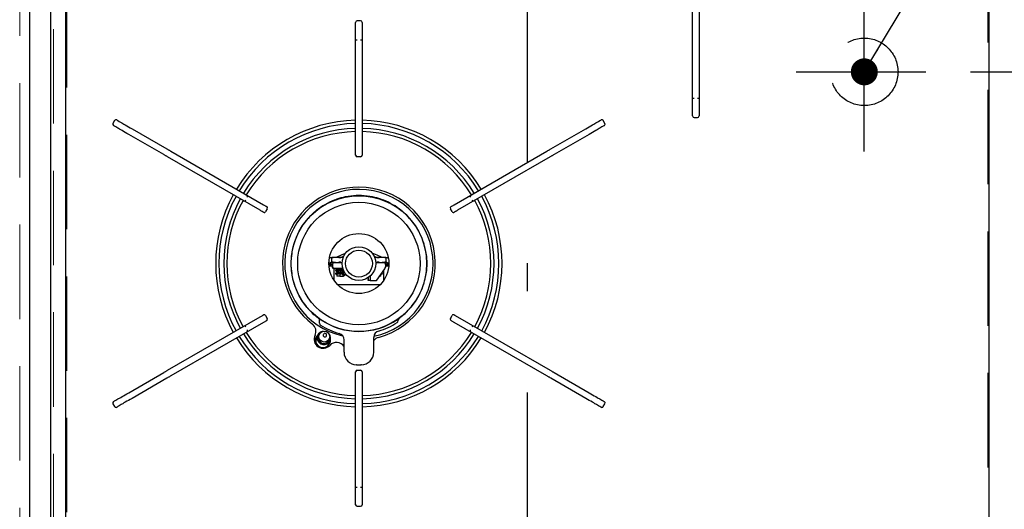
# Model space of a CAD drawing. Units: millimetres. Extents: x 210 to 8110, y 68 to 5608.
# Drawn here: x 3379 to 3817, y 4431 to 4649 of the extents above; entities that cross this region are included whole.
import ezdxf

# ---------------------------------------------------------------- set-up
doc = ezdxf.new("R2010")
doc.units = ezdxf.units.MM
doc.header["$LTSCALE"] = 5
doc.linetypes.add('DASHDOT', pattern=[50.5, 30, -9, 2.5, -9])
doc.linetypes.add('HIDDEN', pattern=[12.6, 8.4, -4.2])
for name, color, linetype, lineweight in [('キャビ', 134, 'Continuous', 9), ('トップ', 14, 'Continuous', 9), ('熱源', 214, 'Continuous', 9)]:
    doc.layers.add(name, color=color, linetype=linetype, lineweight=lineweight)
doc.styles.get("Standard").update_dxf_attribs({"font": 'txt', "bigfont": 'bigfont'})
doc.styles.add('ＭＳ ゴシック', font='txt')
doc.dimstyles.get("Standard").update_dxf_attribs({"dimtxt": 0.18, "dimasz": 0.18, "dimexe": 0.18, "dimexo": 0.0625, "dimgap": 0.09, "dimtad": 0, "dimtih": 1, "dimtoh": 1, "dimdec": 4, "dimzin": 0, "dimdsep": 46, "dimtxsty": 'Standard', "dimcen": 0.09, "dimadec": 0, "dimazin": 0, "dimtfac": 1, "dimtdec": 4, "dimtofl": 0, "dimtmove": 0, "dimatfit": 3, "dimfxl": 1, "dimtolj": 1, "dimtzin": 0, "dimarcsym": 0})

# ---------------------------------------------------------------- blocks, each defined once
blk = doc.blocks.new('_DOT')
at = {"color": 0}
blk.add_line((-0.5, 0), (-1, 0), dxfattribs=at)
at = {"color": 0, "const_width": 0.5}
blk.add_lwpolyline([(-0.25, 0, 1), (0.25, 0, 1)], format="xyb", close=True, dxfattribs=at)
blk = doc.blocks.new('*G18')
at = {"layer": '熱源', "color": 214, "linetype": 'DASHDOT', "lineweight": 30}
blk.add_line((3605, 4333.38), (3605, 4923.53), dxfattribs=at)
at = {"layer": '熱源', "color": 214, "linetype": 'Continuous', "lineweight": 30}
for p, q in [((3383.5, 4422), (3383.5, 4880)), ((3392.68, 4880), (3392.68, 4422)), ((3392.68, 4880), (3392.68, 4422)), ((3392.68, 4880), (3392.68, 4422)), ((3399.6, 4425), (3399.6, 4814)), ((3810.4, 4814), (3810.4, 4425)), ((3678.55, 4616.17), (3678.55, 4663.83)), ((3681.45, 4663.83), (3681.45, 4616.17)), ((3528.55, 4645.7), (3528.55, 4648)), ((3530.75, 4648.7), (3529.25, 4648.7)), ((3531.45, 4648), (3531.45, 4645.7)), ((3528.55, 4640.16), (3528.55, 4645.7)), ((3531.45, 4645.7), (3531.45, 4640.16)), ((3529.25, 4640.16), (3528.55, 4640.16)), ((3528.55, 4638.23), (3528.55, 4640.16)), ((3528.55, 4590.57), (3528.55, 4638.23)), ((3531.45, 4640.16), (3530.75, 4640.16)), ((3531.45, 4640.16), (3531.45, 4638.23)), ((3531.45, 4638.23), (3531.45, 4590.57)), ((3678.55, 4614.24), (3678.55, 4616.17)), ((3681.45, 4616.17), (3681.45, 4614.24)), ((3678.55, 4608.7), (3678.55, 4614.24)), ((3678.55, 4614.24), (3679.25, 4614.24)), ((3680.75, 4614.24), (3681.45, 4614.24)), ((3681.45, 4614.24), (3681.45, 4608.7)), ((3678.55, 4606.4), (3678.55, 4608.7)), ((3681.45, 4608.7), (3681.45, 4606.4)), ((3421.26, 4604.35), (3420.51, 4603.05)), ((3422.21, 4604.61), (3422.32, 4604.54)), ((3422.32, 4604.54), (3422.69, 4604.33)), ((3422.69, 4604.33), (3423.32, 4603.97)), ((3423.32, 4603.97), (3424.21, 4603.45)), ((3424.21, 4603.45), (3424.5, 4603.28)), ((3424.5, 4603.28), (3424.91, 4603.05)), ((3424.91, 4603.05), (3425.42, 4602.75)), ((3425.42, 4602.75), (3426.02, 4602.4)), ((3426.02, 4602.4), (3426.7, 4602.01)), ((3633.3, 4602.01), (3633.98, 4602.4)), ((3633.98, 4602.4), (3634.58, 4602.75)), ((3634.58, 4602.75), (3635.09, 4603.05)), ((3635.09, 4603.05), (3635.5, 4603.28)), ((3635.5, 4603.28), (3635.79, 4603.45)), ((3635.79, 4603.45), (3636.68, 4603.97)), ((3636.68, 4603.97), (3637.31, 4604.33)), ((3637.31, 4604.33), (3637.68, 4604.54)), ((3637.68, 4604.54), (3637.79, 4604.61)), ((3639.49, 4603.05), (3638.74, 4604.35)), ((3679.25, 4605.7), (3680.75, 4605.7)), ((3420.87, 4602.03), (3420.76, 4602.09)), ((3421.24, 4601.82), (3420.87, 4602.03)), ((3421.87, 4601.46), (3421.24, 4601.82)), ((3422.76, 4600.94), (3421.87, 4601.46)), ((3423.05, 4600.77), (3422.76, 4600.94)), ((3423.46, 4600.54), (3423.05, 4600.77)), ((3423.97, 4600.24), (3423.46, 4600.54)), ((3424.57, 4599.89), (3423.97, 4600.24)), ((3425.25, 4599.5), (3424.57, 4599.89)), ((3425.98, 4599.08), (3425.25, 4599.5)), ((3426.76, 4598.63), (3425.98, 4599.08)), ((3426.7, 4602.01), (3427.43, 4601.59)), ((3427.55, 4598.18), (3426.76, 4598.63)), ((3427.43, 4601.59), (3428.21, 4601.14)), ((3443.12, 4589.18), (3427.55, 4598.18)), ((3428.21, 4601.14), (3429, 4600.69)), ((3429, 4600.69), (3444.57, 4591.7)), ((3615.43, 4591.7), (3631, 4600.69)), ((3632.45, 4598.18), (3616.88, 4589.18)), ((3631, 4600.69), (3631.79, 4601.14)), ((3631.79, 4601.14), (3632.57, 4601.59)), ((3633.24, 4598.63), (3632.45, 4598.18)), ((3632.57, 4601.59), (3633.3, 4602.01)), ((3634.02, 4599.08), (3633.24, 4598.63)), ((3634.75, 4599.5), (3634.02, 4599.08)), ((3635.43, 4599.89), (3634.75, 4599.5)), ((3636.03, 4600.24), (3635.43, 4599.89)), ((3636.54, 4600.54), (3636.03, 4600.24)), ((3636.95, 4600.77), (3636.54, 4600.54)), ((3637.24, 4600.94), (3636.95, 4600.77)), ((3638.13, 4601.46), (3637.24, 4600.94)), ((3638.76, 4601.82), (3638.13, 4601.46)), ((3639.13, 4602.03), (3638.76, 4601.82)), ((3639.24, 4602.09), (3639.13, 4602.03)), ((3444.57, 4591.7), (3444.78, 4591.57)), ((3444.78, 4591.57), (3444.99, 4591.45)), ((3444.99, 4591.45), (3445.2, 4591.33)), ((3445.2, 4591.33), (3445.42, 4591.21)), ((3445.42, 4591.21), (3445.63, 4591.09)), ((3445.63, 4591.09), (3445.84, 4590.97)), ((3445.84, 4590.97), (3446.05, 4590.84)), ((3446.05, 4590.84), (3446.26, 4590.72)), ((3446.26, 4590.72), (3487.54, 4566.89)), ((3528.55, 4588.9), (3528.55, 4590.57)), ((3531.45, 4590.57), (3531.45, 4588.9)), ((3572.46, 4566.89), (3613.74, 4590.72)), ((3613.74, 4590.72), (3613.95, 4590.84)), ((3613.95, 4590.84), (3614.16, 4590.97)), ((3614.16, 4590.97), (3614.37, 4591.09)), ((3614.37, 4591.09), (3614.58, 4591.21)), ((3614.58, 4591.21), (3614.8, 4591.33)), ((3614.8, 4591.33), (3615.01, 4591.45)), ((3615.01, 4591.45), (3615.22, 4591.57)), ((3615.22, 4591.57), (3615.43, 4591.7)), ((3443.33, 4589.06), (3443.12, 4589.18)), ((3443.54, 4588.94), (3443.33, 4589.06)), ((3443.75, 4588.82), (3443.54, 4588.94)), ((3443.97, 4588.7), (3443.75, 4588.82)), ((3444.18, 4588.58), (3443.97, 4588.7)), ((3444.39, 4588.45), (3444.18, 4588.58)), ((3444.6, 4588.33), (3444.39, 4588.45)), ((3444.81, 4588.21), (3444.6, 4588.33)), ((3486.09, 4564.38), (3444.81, 4588.21)), ((3530.75, 4588.2), (3529.25, 4588.2)), ((3615.19, 4588.21), (3573.91, 4564.38)), ((3615.4, 4588.33), (3615.19, 4588.21)), ((3615.61, 4588.45), (3615.4, 4588.33)), ((3615.82, 4588.58), (3615.61, 4588.45)), ((3616.03, 4588.7), (3615.82, 4588.58)), ((3616.25, 4588.82), (3616.03, 4588.7)), ((3616.46, 4588.94), (3616.25, 4588.82)), ((3616.67, 4589.06), (3616.46, 4588.94)), ((3616.88, 4589.18), (3616.67, 4589.06)), ((3486.37, 4564.21), (3486.09, 4564.38)), ((3486.64, 4564.06), (3486.37, 4564.21)), ((3486.89, 4563.91), (3486.64, 4564.06)), ((3487.11, 4563.79), (3486.89, 4563.91)), ((3487.29, 4563.68), (3487.11, 4563.79)), ((3487.42, 4563.61), (3487.29, 4563.68)), ((3487.5, 4563.56), (3487.42, 4563.61)), ((3487.53, 4563.54), (3487.5, 4563.56)), ((3487.54, 4566.89), (3487.82, 4566.73)), ((3487.82, 4566.73), (3488.09, 4566.57)), ((3488.09, 4566.57), (3488.34, 4566.42)), ((3488.34, 4566.42), (3488.56, 4566.3)), ((3489.24, 4565.1), (3488.49, 4563.8)), ((3488.56, 4566.3), (3488.74, 4566.2)), ((3488.74, 4566.2), (3488.87, 4566.12)), ((3488.87, 4566.12), (3488.95, 4566.07)), ((3488.95, 4566.07), (3488.98, 4566.06)), ((3571.51, 4563.8), (3570.76, 4565.1)), ((3571.02, 4566.06), (3571.05, 4566.07)), ((3571.05, 4566.07), (3571.13, 4566.12)), ((3571.13, 4566.12), (3571.26, 4566.2)), ((3571.26, 4566.2), (3571.44, 4566.3)), ((3571.44, 4566.3), (3571.66, 4566.42)), ((3571.66, 4566.42), (3571.91, 4566.57)), ((3571.91, 4566.57), (3572.18, 4566.73)), ((3572.18, 4566.73), (3572.46, 4566.89)), ((3572.5, 4563.56), (3572.47, 4563.54)), ((3572.58, 4563.61), (3572.5, 4563.56)), ((3572.71, 4563.68), (3572.58, 4563.61)), ((3572.89, 4563.79), (3572.71, 4563.68)), ((3573.11, 4563.91), (3572.89, 4563.79)), ((3573.36, 4564.06), (3573.11, 4563.91)), ((3573.63, 4564.21), (3573.36, 4564.06)), ((3573.91, 4564.38), (3573.63, 4564.21)), ((3518, 4543.3), (3516.91, 4543.3)), ((3517.5, 4540.3), (3517.5, 4541.1)), ((3517.5, 4541.1), (3518.25, 4541.1)), ((3518, 4543.6), (3519.66, 4543.6)), ((3518, 4543.44), (3518.05, 4543.39)), ((3518, 4541.26), (3518, 4543.44)), ((3518.01, 4541.28), (3518, 4541.26)), ((3518, 4541.26), (3518, 4541.1)), ((3518.09, 4541.32), (3518.01, 4541.28)), ((3518.05, 4543.39), (3518.19, 4543.38)), ((3518.26, 4541.31), (3518.09, 4541.32)), ((3518.19, 4543.38), (3518.41, 4543.41)), ((3518.82, 4541.1), (3518.25, 4541.1)), ((3518.5, 4541.26), (3518.26, 4541.31)), ((3518.41, 4543.41), (3518.5, 4543.44)), ((3518.5, 4543.44), (3519.66, 4543.6)), ((3519.14, 4541.14), (3518.5, 4541.26)), ((3518.82, 4541.1), (3522.51, 4541.1)), ((3519.6, 4541.1), (3519.14, 4541.14)), ((3519.66, 4543.6), (3519.84, 4543.6)), ((3519.84, 4543.6), (3523.08, 4543.6)), ((3519.84, 4543.6), (3520.36, 4543.56)), ((3522.15, 4544.5), (3520.23, 4543.6)), ((3520.36, 4543.56), (3521, 4543.44)), ((3522, 4543.44), (3523.16, 4543.6)), ((3523.96, 4545.15), (3522.15, 4544.5)), ((3523.02, 4543.81), (3522.49, 4543.6)), ((3523.2, 4543.87), (3523.02, 4543.81)), ((3538.2, 4544.5), (3535.93, 4545.29)), ((3536.93, 4543.81), (3536.81, 4543.85)), ((3536.84, 4543.6), (3537.36, 4543.56)), ((3536.92, 4543.6), (3540.16, 4543.6)), ((3537.47, 4543.6), (3536.93, 4543.81)), ((3537.36, 4543.56), (3538, 4543.44)), ((3537.49, 4541.1), (3541.18, 4541.1)), ((3540.12, 4543.6), (3538.2, 4544.5)), ((3539, 4543.44), (3540.16, 4543.6)), ((3540.16, 4543.6), (3540.34, 4543.6)), ((3540.34, 4543.6), (3540.86, 4543.56)), ((3540.34, 4543.6), (3542, 4543.6)), ((3541.5, 4541.26), (3540.4, 4541.1)), ((3540.86, 4543.56), (3541.5, 4543.44)), ((3541.18, 4541.1), (3541.75, 4541.1)), ((3541.5, 4543.44), (3541.74, 4543.39)), ((3541.59, 4541.28), (3541.5, 4541.26)), ((3541.81, 4541.32), (3541.59, 4541.28)), ((3541.74, 4543.39), (3541.91, 4543.38)), ((3541.75, 4541.1), (3542.5, 4541.1)), ((3541.95, 4541.31), (3541.81, 4541.32)), ((3541.91, 4543.38), (3541.99, 4543.41)), ((3542, 4541.26), (3541.95, 4541.31)), ((3541.99, 4543.41), (3542, 4543.44)), ((3542, 4543.44), (3542, 4541.26)), ((3542.76, 4543.3), (3542, 4543.3)), ((3542.5, 4541.1), (3542.5, 4540.3)), ((3542.76, 4543.3), (3542.95, 4543.28)), ((3542.95, 4543.28), (3543.11, 4543.24)), ((3516.66, 4540.3), (3517.5, 4540.3)), ((3517.5, 4539.5), (3516.7, 4539.5)), ((3518.03, 4540.3), (3517.5, 4540.3)), ((3517.5, 4539.5), (3517.5, 4540.3)), ((3518.03, 4539.5), (3517.5, 4539.5)), ((3518.03, 4540.3), (3518.03, 4539.6)), ((3518.03, 4539.6), (3518.04, 4539.4)), ((3518.04, 4539.4), (3518.07, 4539.22)), ((3518.07, 4539.22), (3518.13, 4539.04)), ((3518.13, 4539.04), (3518.2, 4538.89)), ((3518.2, 4538.89), (3518.29, 4538.77)), ((3518.22, 4540.3), (3518.22, 4539.6)), ((3518.22, 4539.6), (3518.23, 4539.4)), ((3518.23, 4539.4), (3518.27, 4539.22)), ((3518.27, 4539.22), (3518.33, 4539.04)), ((3518.29, 4538.77), (3518.39, 4538.68)), ((3518.33, 4539.04), (3518.41, 4538.89)), ((3518.39, 4538.68), (3518.5, 4538.62)), ((3518.41, 4538.89), (3518.51, 4538.77)), ((3518.5, 4538.62), (3518.62, 4538.6)), ((3518.51, 4538.77), (3518.63, 4538.68)), ((3518.62, 4538.6), (3518.88, 4538.6)), ((3518.63, 4538.68), (3518.75, 4538.62)), ((3518.75, 4538.62), (3518.88, 4538.6)), ((3518.88, 4538.6), (3522.4, 4538.6)), ((3518.9, 4538.6), (3518.9, 4538.5)), ((3518.9, 4538.5), (3521.01, 4538.5)), ((3519, 4533.14), (3519, 4538.5)), ((3519.52, 4537.58), (3519.54, 4537.66)), ((3519.56, 4537.57), (3519.52, 4537.58)), ((3519.93, 4537.88), (3519.54, 4537.66)), ((3519.54, 4537.66), (3519.79, 4537.74)), ((3519.54, 4537.57), (3519.93, 4537.36)), ((3519.74, 4538.6), (3522.88, 4538.35)), ((3519.79, 4537.74), (3520.23, 4537.81)), ((3520.32, 4538.09), (3519.93, 4537.88)), ((3519.93, 4537.36), (3520.25, 4537.18)), ((3520.32, 4536.68), (3519.93, 4536.46)), ((3520.23, 4537.81), (3520.83, 4537.89)), ((3520.25, 4538.5), (3520.25, 4538.05)), ((3520.25, 4537.22), (3520.25, 4536.64)), ((3520.27, 4537.26), (3520.43, 4537.34)), ((3520.27, 4537.22), (3520.27, 4537.26)), ((3520.31, 4536.67), (3520.5, 4536.75)), ((3520.43, 4537.34), (3520.71, 4537.41)), ((3520.5, 4536.75), (3520.8, 4536.82)), ((3520.71, 4537.41), (3521.08, 4537.49)), ((3520.8, 4536.82), (3521.2, 4536.9)), ((3520.83, 4537.89), (3521.5, 4537.97)), ((3521.08, 4537.49), (3521.5, 4537.57)), ((3521.2, 4536.9), (3521.62, 4536.98)), ((3521.5, 4537.97), (3522.17, 4538.04)), ((3521.5, 4537.57), (3521.92, 4537.64)), ((3521.62, 4536.98), (3522.04, 4537.06)), ((3521.69, 4536.58), (3522.36, 4536.66)), ((3521.92, 4537.64), (3522.29, 4537.72)), ((3522.04, 4537.06), (3522.38, 4537.13)), ((3522.17, 4538.04), (3522.77, 4538.12)), ((3522.29, 4537.72), (3522.57, 4537.8)), ((3522.36, 4536.66), (3522.91, 4536.73)), ((3522.38, 4537.13), (3522.63, 4537.21)), ((3522.4, 4538.6), (3522.77, 4538.54)), ((3522.57, 4537.8), (3522.67, 4537.85)), ((3522.63, 4537.21), (3522.74, 4537.29)), ((3522.68, 4537.85), (3523.04, 4538.05)), ((3522.68, 4536.44), (3523.07, 4536.65)), ((3522.74, 4537.29), (3522.74, 4537.31)), ((3522.75, 4537.31), (3522.75, 4537.88)), ((3522.75, 4537.74), (3522.97, 4537.8)), ((3523.07, 4537.17), (3522.75, 4537.35)), ((3522.77, 4538.12), (3523.02, 4538.16)), ((3522.91, 4536.73), (3523.31, 4536.81)), ((3522.96, 4537.19), (3523.03, 4537.21)), ((3522.97, 4537.8), (3523.07, 4537.85)), ((3523.03, 4537.21), (3523.14, 4537.29)), ((3523.46, 4536.96), (3523.07, 4537.17)), ((3523.07, 4536.65), (3523.46, 4536.86)), ((3523.08, 4536.44), (3523.47, 4536.65)), ((3523.14, 4537.29), (3523.14, 4537.31)), ((3523.15, 4537.31), (3523.15, 4537.65)), ((3523.47, 4537.17), (3523.15, 4537.35)), ((3523.19, 4536.72), (3523.31, 4536.73)), ((3523.31, 4536.81), (3523.49, 4536.89)), ((3523.31, 4536.73), (3523.71, 4536.81)), ((3523.49, 4536.89), (3523.45, 4536.96)), ((3523.53, 4537.13), (3523.47, 4537.17)), ((3523.47, 4536.65), (3523.86, 4536.86)), ((3537.23, 4538.36), (3537.12, 4538.35)), ((3538.01, 4533.36), (3541.57, 4538.3)), ((3541, 4537.52), (3541, 4533.14)), ((3541.78, 4540.3), (3541.78, 4539.04)), ((3542.5, 4540.3), (3541.97, 4540.3)), ((3541.97, 4540.3), (3541.97, 4539.6)), ((3542.5, 4539.5), (3541.97, 4539.5)), ((3542.5, 4540.3), (3542.5, 4539.5)), ((3542.5, 4540.3), (3543.34, 4540.3)), ((3543.3, 4539.5), (3542.5, 4539.5)), ((3519.57, 4536.16), (3519.5, 4536.19)), ((3519.93, 4536.46), (3519.54, 4536.25)), ((3519.54, 4536.16), (3519.93, 4535.95)), ((3519.56, 4536.25), (3519.59, 4536.27)), ((3519.59, 4536.27), (3519.9, 4536.35)), ((3519.9, 4536.35), (3520.39, 4536.42)), ((3519.93, 4535.95), (3520.25, 4535.77)), ((3520.25, 4535.81), (3520.25, 4535.1)), ((3521.5, 4535.1), (3520.25, 4535.1)), ((3520.39, 4536.42), (3521.02, 4536.5)), ((3521.02, 4536.5), (3521.69, 4536.58)), ((3521.5, 4536.16), (3521.5, 4535.1)), ((3521.5, 4536.08), (3521.54, 4536.09)), ((3521.5, 4535.1), (3522.75, 4535.1)), ((3521.54, 4536.09), (3521.9, 4536.16)), ((3522.75, 4535.9), (3522.75, 4536.47)), ((3522.96, 4535.8), (3522.75, 4535.93)), ((3522.75, 4535.9), (3523.5, 4535.5)), ((3523.5, 4535.5), (3522.75, 4535.1)), ((3522.75, 4535.1), (3523.15, 4535.1)), ((3523.32, 4535.6), (3522.96, 4535.8)), ((3523.15, 4535.9), (3523.15, 4536.47)), ((3523.36, 4535.8), (3523.15, 4535.93)), ((3523.15, 4535.9), (3523.9, 4535.5)), ((3523.9, 4535.5), (3523.15, 4535.1)), ((3523.72, 4535.6), (3523.36, 4535.8)), ((3534.2, 4534.49), (3534.2, 4533.6)), ((3534.2, 4533.1), (3534.2, 4533.6)), ((3535, 4533.1), (3534.2, 4533.1)), ((3535, 4535.11), (3535, 4533.6)), ((3535, 4533.6), (3535, 4533.1)), ((3535, 4533.1), (3537.56, 4533.1)), ((3539.75, 4535.1), (3539.26, 4535.1)), ((3539.74, 4535.76), (3540.07, 4535.95)), ((3539.75, 4535.1), (3539.75, 4535.77)), ((3539.93, 4536.03), (3539.98, 4536.04)), ((3539.98, 4536.04), (3540.35, 4536.12)), ((3540.07, 4535.95), (3540.46, 4536.16)), ((3540.46, 4536.25), (3540.19, 4536.4)), ((3540.35, 4536.12), (3540.5, 4536.19)), ((3540.5, 4536.19), (3540.44, 4536.25)), ((3539.48, 4531.3), (3520.52, 4531.3)), ((3444.81, 4493.19), (3486.09, 4517.02)), ((3486.09, 4517.02), (3486.37, 4517.19)), ((3486.37, 4517.19), (3486.64, 4517.34)), ((3486.64, 4517.34), (3486.89, 4517.49)), ((3486.89, 4517.49), (3487.11, 4517.61)), ((3487.11, 4517.61), (3487.29, 4517.72)), ((3487.29, 4517.72), (3487.42, 4517.79)), ((3487.42, 4517.79), (3487.5, 4517.84)), ((3487.5, 4517.84), (3487.53, 4517.86)), ((3488.09, 4514.83), (3487.82, 4514.67)), ((3488.34, 4514.98), (3488.09, 4514.83)), ((3488.56, 4515.1), (3488.34, 4514.98)), ((3488.49, 4517.6), (3489.24, 4516.3)), ((3488.74, 4515.2), (3488.56, 4515.1)), ((3488.87, 4515.28), (3488.74, 4515.2)), ((3488.95, 4515.33), (3488.87, 4515.28)), ((3488.98, 4515.34), (3488.95, 4515.33)), ((3512.5, 4514.1), (3512.5, 4515.51)), ((3547.19, 4515.87), (3547.42, 4516.03)), ((3547.42, 4516.03), (3547.85, 4516.33)), ((3547.5, 4515.29), (3547.5, 4515.52)), ((3547.85, 4516.33), (3547.85, 4516.33)), ((3570.76, 4516.3), (3571.51, 4517.6)), ((3571.05, 4515.33), (3571.02, 4515.34)), ((3571.13, 4515.28), (3571.05, 4515.33)), ((3571.26, 4515.2), (3571.13, 4515.28)), ((3571.44, 4515.1), (3571.26, 4515.2)), ((3571.66, 4514.98), (3571.44, 4515.1)), ((3571.91, 4514.83), (3571.66, 4514.98)), ((3572.18, 4514.67), (3571.91, 4514.83)), ((3572.47, 4517.86), (3572.5, 4517.84)), ((3572.5, 4517.84), (3572.58, 4517.79)), ((3572.58, 4517.79), (3572.71, 4517.72)), ((3572.71, 4517.72), (3572.89, 4517.61)), ((3572.89, 4517.61), (3573.11, 4517.49)), ((3573.11, 4517.49), (3573.36, 4517.34)), ((3573.36, 4517.34), (3573.63, 4517.19)), ((3573.63, 4517.19), (3573.91, 4517.02)), ((3573.91, 4517.02), (3615.19, 4493.19)), ((3487.54, 4514.51), (3446.26, 4490.68)), ((3487.82, 4514.67), (3487.54, 4514.51)), ((3572.46, 4514.51), (3572.18, 4514.67)), ((3613.74, 4490.68), (3572.46, 4514.51)), ((3510.8, 4505.86), (3510.83, 4505.95)), ((3511.01, 4507.06), (3510.83, 4506.04)), ((3510.83, 4506.04), (3510.86, 4505.64)), ((3511.58, 4508.63), (3511.01, 4507.06)), ((3512.31, 4509.03), (3512.09, 4508.44)), ((3514.18, 4509.2), (3514.12, 4509.03)), ((3515.53, 4508.52), (3515.59, 4508.68)), ((3516.64, 4505), (3517.21, 4506.57)), ((3516.7, 4506.76), (3516.91, 4507.35)), ((3523.4, 4501.2), (3523.4, 4506.73)), ((3536.6, 4501.2), (3536.6, 4507.76)), ((3515.85, 4503.82), (3516.13, 4504.11)), ((3516.13, 4504.11), (3516.64, 4505)), ((3443.97, 4492.7), (3444.18, 4492.82)), ((3444.18, 4492.82), (3444.39, 4492.95)), ((3444.39, 4492.95), (3444.6, 4493.07)), ((3444.6, 4493.07), (3444.81, 4493.19)), ((3529.1, 4495.7), (3528.9, 4495.7)), ((3529.1, 4495.7), (3530.1, 4495.7)), ((3529.25, 4493.2), (3530.75, 4493.2)), ((3530.1, 4495.7), (3530.5, 4495.7)), ((3530.5, 4495.7), (3530.87, 4495.7)), ((3530.87, 4495.7), (3530.9, 4495.7)), ((3531.1, 4495.7), (3530.9, 4495.7)), ((3615.19, 4493.19), (3615.4, 4493.07)), ((3615.4, 4493.07), (3615.61, 4492.95)), ((3615.61, 4492.95), (3615.82, 4492.82)), ((3615.82, 4492.82), (3616.03, 4492.7)), ((3427.55, 4483.22), (3443.12, 4492.22)), ((3444.57, 4489.7), (3429, 4480.71)), ((3443.12, 4492.22), (3443.33, 4492.34)), ((3443.33, 4492.34), (3443.54, 4492.46)), ((3443.54, 4492.46), (3443.75, 4492.58)), ((3443.75, 4492.58), (3443.97, 4492.7)), ((3444.78, 4489.83), (3444.57, 4489.7)), ((3444.99, 4489.95), (3444.78, 4489.83)), ((3445.2, 4490.07), (3444.99, 4489.95)), ((3445.42, 4490.19), (3445.2, 4490.07)), ((3445.63, 4490.31), (3445.42, 4490.19)), ((3445.84, 4490.43), (3445.63, 4490.31)), ((3446.05, 4490.56), (3445.84, 4490.43)), ((3446.26, 4490.68), (3446.05, 4490.56)), ((3528.55, 4490.83), (3528.55, 4492.5)), ((3528.55, 4443.17), (3528.55, 4490.83)), ((3531.45, 4492.5), (3531.45, 4490.83)), ((3531.45, 4490.83), (3531.45, 4443.17)), ((3613.95, 4490.56), (3613.74, 4490.68)), ((3614.16, 4490.43), (3613.95, 4490.56)), ((3614.37, 4490.31), (3614.16, 4490.43)), ((3614.58, 4490.19), (3614.37, 4490.31)), ((3614.8, 4490.07), (3614.58, 4490.19)), ((3615.01, 4489.95), (3614.8, 4490.07)), ((3615.22, 4489.83), (3615.01, 4489.95)), ((3615.43, 4489.7), (3615.22, 4489.83)), ((3631, 4480.71), (3615.43, 4489.7)), ((3616.03, 4492.7), (3616.25, 4492.58)), ((3616.25, 4492.58), (3616.46, 4492.46)), ((3616.46, 4492.46), (3616.67, 4492.34)), ((3616.67, 4492.34), (3616.88, 4492.22)), ((3616.88, 4492.22), (3632.45, 4483.22)), ((3421.24, 4479.58), (3421.87, 4479.94)), ((3421.87, 4479.94), (3422.76, 4480.46)), ((3422.76, 4480.46), (3423.05, 4480.63)), ((3423.05, 4480.63), (3423.46, 4480.86)), ((3423.46, 4480.86), (3423.97, 4481.16)), ((3423.97, 4481.16), (3424.57, 4481.51)), ((3424.57, 4481.51), (3425.25, 4481.9)), ((3425.25, 4481.9), (3425.98, 4482.32)), ((3425.98, 4482.32), (3426.76, 4482.77)), ((3427.43, 4479.81), (3426.7, 4479.39)), ((3426.76, 4482.77), (3427.55, 4483.22)), ((3428.21, 4480.26), (3427.43, 4479.81)), ((3429, 4480.71), (3428.21, 4480.26)), ((3631.79, 4480.26), (3631, 4480.71)), ((3632.57, 4479.81), (3631.79, 4480.26)), ((3632.45, 4483.22), (3633.24, 4482.77)), ((3633.3, 4479.39), (3632.57, 4479.81)), ((3633.24, 4482.77), (3634.02, 4482.32)), ((3634.02, 4482.32), (3634.75, 4481.9)), ((3634.75, 4481.9), (3635.43, 4481.51)), ((3635.43, 4481.51), (3636.03, 4481.16)), ((3636.03, 4481.16), (3636.54, 4480.86)), ((3636.54, 4480.86), (3636.95, 4480.63)), ((3636.95, 4480.63), (3637.24, 4480.46)), ((3637.24, 4480.46), (3638.13, 4479.94)), ((3638.13, 4479.94), (3638.76, 4479.58)), ((3420.51, 4478.35), (3421.26, 4477.05)), ((3420.76, 4479.31), (3420.87, 4479.37)), ((3420.87, 4479.37), (3421.24, 4479.58)), ((3422.32, 4476.86), (3422.21, 4476.79)), ((3422.69, 4477.07), (3422.32, 4476.86)), ((3423.32, 4477.43), (3422.69, 4477.07)), ((3424.21, 4477.95), (3423.32, 4477.43)), ((3424.5, 4478.12), (3424.21, 4477.95)), ((3424.91, 4478.35), (3424.5, 4478.12)), ((3425.42, 4478.65), (3424.91, 4478.35)), ((3426.02, 4479), (3425.42, 4478.65)), ((3426.7, 4479.39), (3426.02, 4479)), ((3633.98, 4479), (3633.3, 4479.39)), ((3634.58, 4478.65), (3633.98, 4479)), ((3635.09, 4478.35), (3634.58, 4478.65)), ((3635.5, 4478.12), (3635.09, 4478.35)), ((3635.79, 4477.95), (3635.5, 4478.12)), ((3636.68, 4477.43), (3635.79, 4477.95)), ((3637.31, 4477.07), (3636.68, 4477.43)), ((3637.68, 4476.86), (3637.31, 4477.07)), ((3637.79, 4476.79), (3637.68, 4476.86)), ((3638.74, 4477.05), (3639.49, 4478.35)), ((3638.76, 4479.58), (3639.13, 4479.37)), ((3639.13, 4479.37), (3639.24, 4479.31)), ((3528.55, 4441.24), (3528.55, 4443.17)), ((3528.55, 4435.7), (3528.55, 4441.24)), ((3528.55, 4441.24), (3529.25, 4441.24)), ((3530.75, 4441.24), (3531.45, 4441.24)), ((3531.45, 4443.17), (3531.45, 4441.24)), ((3531.45, 4441.24), (3531.45, 4435.7)), ((3528.55, 4433.4), (3528.55, 4435.7)), ((3529.25, 4432.7), (3530.75, 4432.7)), ((3531.45, 4435.7), (3531.45, 4433.4))]:
    blk.add_line(p, q, dxfattribs=at)
for centre, radius in [((3530, 4540.7), 30.19), ((3530, 4540.7), 27.25), ((3530, 4540.7), 13.35), ((3530, 4540.7), 7.5), ((3530, 4540.7), 6), ((3514.59, 4508.19), 2.43)]:
    blk.add_circle(centre, radius, dxfattribs=at)
for centre, radius, start, end in [((3529.25, 4648), 0.7, 90, 180), ((3530.75, 4648), 0.7, 0, 90), ((3421.11, 4602.7), 0.7, 150, 240), ((3421.86, 4604), 0.7, 60, 150), ((3530, 4540.7), 63.75, 91.3033, 148.6967), ((3530, 4540.7), 62.34, 91.3328, 148.6672), ((3530, 4540.7), 63.75, 31.3033, 88.6967), ((3530, 4540.7), 62.34, 31.3328, 88.6672), ((3638.14, 4604), 0.7, 30, 120), ((3638.89, 4602.7), 0.7, 300, 30), ((3679.25, 4606.4), 0.7, 180, 270), ((3680.75, 4606.4), 0.7, 270, 0), ((3530, 4540.7), 60.16, 91.3811, 148.6189), ((3530, 4540.7), 58.75, 91.4143, 148.5857), ((3530, 4540.7), 60.16, 31.3811, 88.6189), ((3530, 4540.7), 58.75, 31.4143, 88.5857), ((3529.25, 4588.9), 0.7, 180, 270), ((3530.75, 4588.9), 0.7, 270, 0), ((3530, 4540.7), 34, 90, 232.549), ((3530, 4540.7), 33, 281.6884, 257.2003), ((3530, 4540.7), 34, 284.9158, 90), ((3530, 4540.7), 63.75, 151.3033, 208.6967), ((3530, 4540.7), 62.34, 151.3328, 208.6672), ((3530, 4540.7), 60.16, 151.3811, 208.6189), ((3530, 4540.7), 58.75, 151.4143, 208.5857), ((3479.05, 4569.25), 0.7, 240, 330), ((3479.8, 4570.55), 0.7, 330, 60), ((3530, 4540.7), 30.25, 111.4502, 128.5498), ((3530, 4540.7), 30.25, 108.9498, 111.4502), ((3530, 4540.7), 30.25, 101.6502, 108.9498), ((3530, 4540.7), 30.25, 99.1498, 101.6502), ((3530, 4540.7), 30.25, 80.8502, 99.1498), ((3530, 4540.7), 30.25, 78.3498, 80.8502), ((3530, 4540.7), 30.25, 71.0502, 78.3498), ((3530, 4540.7), 30.25, 68.5498, 71.0502), ((3530, 4540.7), 30.25, 51.4502, 68.5498), ((3580.2, 4570.55), 0.7, 120, 210), ((3580.95, 4569.25), 0.7, 210, 300), ((3530, 4540.7), 58.75, 331.4143, 28.5857), ((3530, 4540.7), 60.16, 331.3811, 28.6189), ((3530, 4540.7), 62.34, 331.3328, 28.6672), ((3530, 4540.7), 63.75, 331.3033, 28.6967), ((3487.88, 4564.15), 0.7, 240, 330), ((3488.63, 4565.45), 0.7, 330, 60), ((3530, 4540.7), 30.25, 131.0502, 138.3498), ((3530, 4540.7), 30.25, 128.5498, 131.0502), ((3530, 4540.7), 30.25, 48.9498, 51.4502), ((3530, 4540.7), 30.25, 41.6502, 48.9498), ((3571.37, 4565.45), 0.7, 120, 210), ((3572.12, 4564.15), 0.7, 210, 300), ((3530, 4540.7), 30.25, 140.8502, 159.1498), ((3530, 4540.7), 30.25, 138.3498, 140.8502), ((3530, 4540.7), 30.25, 39.1498, 41.6502), ((3530, 4540.7), 30.25, 20.8502, 39.1498), ((3530, 4540.7), 30.25, 161.6502, 168.9498), ((3530, 4540.7), 30.25, 159.1498, 161.6502), ((3530, 4540.7), 30.25, 18.3498, 20.8502), ((3530, 4540.7), 30.25, 11.0502, 18.3498), ((3530, 4540.7), 30.25, 168.9498, 171.4502), ((3530, 4540.7), 30.25, 8.5498, 11.0502), ((3530, 4540.7), 30.25, 171.4502, 188.5498), ((3517.5, 4540.3), 0.8, 90, 180), ((3518.94, 4540.39), 0.722, 99.2507, 186.9327), ((3521.5, 4545.51), 2.14, 256.4585, 283.5415), ((3521.5, 4539.19), 2.14, 76.4608, 103.5392), ((3538.5, 4545.51), 2.14, 256.4582, 283.5418), ((3538.5, 4539.19), 2.14, 76.4608, 103.5392), ((3541.06, 4540.39), 0.722, 353.0663, 80.7496), ((3542.5, 4540.3), 0.8, 0, 90), ((3530, 4540.7), 30.25, 351.4502, 8.5498), ((3518.99, 4540.3), 0.957, 160.4575, 180.1811), ((3523, 4529.86), 8.65, 97.5987, 108.0298), ((3540.5, 4539.01), 1.28, 326.3406, 1.2688), ((3540.61, 4539.56), 1.36, 328.2261, 1.6944), ((3541.01, 4540.3), 0.957, 359.8189, 19.5425), ((3530, 4540.7), 30.25, 188.5498, 191.0502), ((3530, 4540.7), 30.25, 191.0502, 198.3498), ((3521.67, 4533.18), 2.98, 93.3315, 118.3526), ((3521.02, 4540.72), 4.59, 276.0187, 291.1338), ((3521.5, 4532.99), 3.16, 66.7206, 90), ((3522.62, 4537.22), 0.906, 278.5536, 300.4278), ((3522.13, 4533.58), 2.54, 66.28, 75.8458), ((3537.53, 4533.66), 0.564, 273.1974, 327.8094), ((3530, 4540.7), 30.25, 341.6502, 348.9498), ((3530, 4540.7), 30.25, 348.9498, 351.4502), ((3530, 4540.7), 30.25, 198.3498, 200.8502), ((3530, 4540.7), 30.25, 200.8502, 219.1498), ((3530, 4540.7), 30.25, 320.8502, 339.1498), ((3530, 4540.7), 30.25, 339.1498, 341.6502), ((3530, 4540.7), 30.25, 219.1498, 221.6502), ((3530, 4540.7), 30.25, 221.6502, 228.9498), ((3530, 4540.7), 30.25, 311.0502, 318.3498), ((3530, 4540.7), 30.25, 318.3498, 320.8502), ((3487.88, 4517.25), 0.7, 30, 120), ((3488.63, 4515.95), 0.7, 300, 30), ((3530, 4540.7), 30.25, 228.9498, 231.4502), ((3530, 4540.7), 30.25, 231.4502, 233.701), ((3511.5, 4515.51), 1, 0.0016, 53.7051), ((3540.47, 4555.94), 48.69, 234.447, 235.4014), ((3530, 4540.7), 30.2, 235.33, 304.6879), ((3546.5, 4515.29), 1, 302.9931, 0.0013), ((3530, 4540.7), 30.25, 305.346, 308.5498), ((3548.5, 4515.52), 1, 126.3014, 179.999), ((3530, 4540.7), 30.25, 308.5498, 311.0502), ((3571.37, 4515.95), 0.7, 150, 240), ((3572.12, 4517.25), 0.7, 60, 150), ((3479.05, 4512.15), 0.7, 30, 120), ((3479.8, 4510.85), 0.7, 300, 30), ((3506.89, 4510.53), 4, 333.616, 52.549), ((3514.37, 4507.6), 2.97, 96.108, 159.8366), ((3513.5, 4514.1), 1, 179.9985, 238.1882), ((3530, 4540.7), 32.3, 238.1861, 254.2206), ((3539.59, 4507.77), 3, 106.2349, 174.1344), ((3530, 4540.7), 31.3, 286.2383, 302.9946), ((3580.2, 4510.85), 0.7, 150, 240), ((3580.95, 4512.15), 0.7, 60, 150), ((3530, 4540.7), 63.75, 211.3033, 268.6967), ((3530, 4540.7), 62.34, 211.3328, 268.6672), ((3530, 4540.7), 60.16, 211.3811, 268.6189), ((3530, 4540.7), 58.75, 211.4143, 268.5857), ((3514.06, 4506.98), 4, 153.616, 317.9905), ((3514.05, 4506.65), 3.35, 131.2945, 9.5816), ((3514.38, 4507.59), 2.99, 159.8053, 43.2467), ((3514.4, 4507.61), 2.45, 160.3761, 339.6238), ((3514.83, 4508.78), 0.75, 160.3759, 339.6239), ((3514.88, 4508.94), 0.75, 70, 160), ((3514.88, 4508.94), 0.75, 340, 70), ((3520.4, 4506.73), 3, 359.9966, 74.224), ((3530, 4540.7), 58.75, 271.4143, 328.5857), ((3530, 4540.7), 60.16, 271.3811, 328.6189), ((3530, 4540.7), 62.34, 271.3328, 328.6672), ((3530, 4540.7), 63.75, 271.3033, 328.6967), ((3542.92, 4507.76), 6.32, 177.1413, 179.9773), ((3539.78, 4503.98), 4, 104.9158, 142.6836), ((3520, 4501.62), 4, 31.892, 137.9905), ((3528.9, 4501.2), 5.5, 179.9933, 270.0066), ((3531.1, 4501.2), 5.5, 269.9933, 0.0068), ((3529.25, 4492.5), 0.7, 90, 180), ((3530.75, 4492.5), 0.7, 0, 90), ((3421.11, 4478.7), 0.7, 120, 210), ((3421.86, 4477.4), 0.7, 210, 300), ((3638.14, 4477.4), 0.7, 240, 330), ((3638.89, 4478.7), 0.7, 330, 60), ((3529.25, 4433.4), 0.7, 180, 270), ((3530.75, 4433.4), 0.7, 270, 0)]:
    blk.add_arc(centre, radius, start, end, dxfattribs=at)
blk = doc.blocks.new('*G17')
at = {"layer": '熱源', "color": 214, "linetype": 'DASHDOT', "lineweight": 30}
for p, q in [((3755, 4590.58), (3755, 4656.83)), ((3724.69, 4626), (3782.32, 4626))]:
    blk.add_line(p, q, dxfattribs=at)
blk.add_lwpolyline([(3755, 4626), (4079.42, 5169.99), (4434.73, 5169.99)], dxfattribs=at)
at = {"layer": '熱源', "color": 214, "linetype": 'HIDDEN', "lineweight": 30}
blk.add_circle((3755, 4626), 15, dxfattribs=at)
blk.add_blockref('*G18', (0, 0))
at = {"layer": '熱源', "color": 214, "linetype": 'DASHDOT', "lineweight": 30, "xscale": 12, "yscale": 12, "zscale": 12, "rotation": 239.1897028935531}
blk.add_blockref('_DOT', (3755, 4626), dxfattribs=at)
blk = doc.blocks.new('Dim8')
at = {"layer": '熱源', "color": 214, "linetype": 'Continuous', "lineweight": 30}
for p, q in [((4000, 4960), (4160, 4960)), ((4140, 4626), (4140, 4960)), ((3802.32, 4626), (4160, 4626))]:
    blk.add_line(p, q, dxfattribs=at)
at = {"layer": '熱源', "color": 214, "linetype": 'Continuous', "lineweight": 30, "xscale": 12, "yscale": 12, "zscale": 12}
for p, rotation in [((4140, 4960), 89.99999999999991), ((4140, 4626), 269.9999999999998)]:
    blk.add_blockref('_DOT', p, dxfattribs=dict(at, rotation=rotation))
at = {"layer": '熱源', "color": 214, "linetype": 'Continuous', "lineweight": 9, "insert": (4140, 4793), "char_height": 70, "width": 916.6667, "attachment_point": 8, "rotation": 90, "style": 'ＭＳ ゴシック'}
blk.add_mtext('334', dxfattribs=at)

msp = doc.modelspace()

# ---------------------------------------------------------------- linework, layer by layer
at = {"layer": 'キャビ', "color": 134, "linetype": 'HIDDEN', "lineweight": 9}
for p, q in [((3379, 4390), (3379, 4960)), ((3394, 4960), (3394, 4390))]:
    msp.add_line(p, q, dxfattribs=at)
at = {"layer": 'トップ', "color": 14, "linetype": 'HIDDEN', "lineweight": 9}
for p, q in [((3400, 4430), (3400, 4870)), ((3810, 4870), (3810, 4430))]:
    msp.add_line(p, q, dxfattribs=at)

# ---------------------------------------------------------------- block references
msp.add_blockref('*G17', (0, 0))

# ---------------------------------------------------------------- dimensions: what is measured, and where the dimension line sits
at = {"layer": '熱源', "color": 214, "linetype": 'Continuous', "lineweight": 30}
dim = msp.add_linear_dim(base=(4140, 4960), p1=(3782.317, 4626), p2=(3980, 4960), angle=90, dimstyle='Standard', override={"dimscale": 1, "dimtxt": 70, "dimasz": 12, "dimexe": 20, "dimexo": 20, "dimgap": 0, "dimtad": 1, "dimtih": 0, "dimtoh": 0, "dimdec": 2, "dimzin": 8, "dimtxsty": 'ＭＳ ゴシック', "dimblk1": 'DOT', "dimblk2": 'DOT', "dimsah": 1, "dimse1": 0, "dimse2": 0, "dimtix": 0, "dimtofl": 1, "dimtmove": 1, "dimatfit": 2, "dimtzin": 8}, dxfattribs=at)
dim.commit()
dim.dimension.update_dxf_attribs({"geometry": 'Dim8', "text_midpoint": (4140, 4793), "dimtype": 160})

doc.saveas('drawing.dxf')
